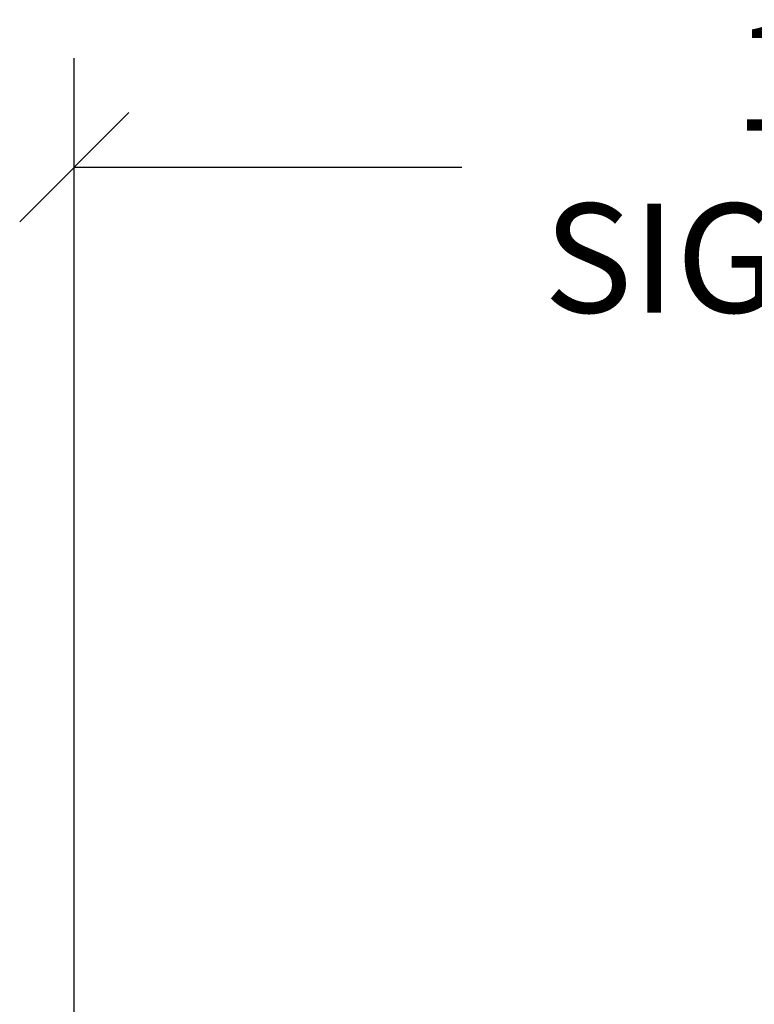
# Model space of a CAD drawing. Units: inches. Extents: x 0 to 25, y 0 to 32.5.
# Drawn here: x 2.6 to 3.4, y 16.5 to 17.6 of the extents above; entities that cross this region are included whole.
import ezdxf

# ---------------------------------------------------------------- set-up
doc = ezdxf.new("R2010")
doc.units = ezdxf.units.IN
doc.header["$MEASUREMENT"] = 0
doc.layers.add('WINTECH_DESIGN', color=3, linetype='Continuous', lineweight=25)
doc.styles.add('WinTech', font='technic_.ttf')
doc.dimstyles.new('WINTECH_BASIC', dxfattribs={"dimtxt": 0.125, "dimasz": 0.125, "dimexe": 0.125, "dimexo": 0.0625, "dimgap": 0.09, "dimtad": 0, "dimdec": 3, "dimzin": 4, "dimdsep": 46, "dimtxsty": 'WinTech', "dimblk": 'OBLIQUE', "dimcen": 0.125, "dimclrd": 5, "dimclre": 5, "dimclrt": 30, "dimazin": 0, "dimtfac": 1, "dimtdec": 3, "dimtofl": 0, "dimtmove": 0, "dimatfit": 3, "dimfxl": 0, "dimtolj": 1, "dimtzin": 0, "dimarcsym": 0})

# ---------------------------------------------------------------- blocks, each defined once
blk = doc.blocks.new('_Oblique')
at = {"color": 0, "linetype": 'ByBlock', "lineweight": -2}
blk.add_line((-0.5, -0.5), (0.5, 0.5), dxfattribs=at)
blk = doc.blocks.new('*D157')
at = {"layer": 'Defpoints', "color": 0}
for p in [(1.937, 3.0102), (0, 1.672), (1.937, 1.519)]:
    blk.add_point(p, dxfattribs=at)
at = {"layer": 'WINTECH_DESIGN', "color": 5, "lineweight": -2}
for p, q in [((0, 1.7345), (0, 3.1352)), ((1.937, 2.1065), (1.937, 3.1352)), ((0, 3.0102), (0.4438, 3.0102)), ((1.937, 3.0102), (1.4932, 3.0102)), ((1.937, 1.7945), (1.937, 1.9365)), ((1.937, 1.5815), (1.937, 1.6245))]:
    blk.add_line(p, q, dxfattribs=at)
at = {"layer": 'WINTECH_DESIGN', "color": 5, "lineweight": -2, "xscale": 0.125, "yscale": 0.125, "zscale": 0.125, "rotation": 180}
blk.add_blockref('_Oblique', (0, 3.0102), dxfattribs=at)
at = {"layer": 'WINTECH_DESIGN', "color": 5, "lineweight": -2, "xscale": 0.125, "yscale": 0.125, "zscale": 0.125}
blk.add_blockref('_Oblique', (1.937, 3.0102), dxfattribs=at)
at = {"layer": 'WINTECH_DESIGN', "color": 30, "insert": (0.9685, 3.0102), "char_height": 0.125, "attachment_point": 5, "style": 'WinTech'}
blk.add_mtext('\\A1;1.937\\PSIGHTLINE', dxfattribs=at)
blk = doc.blocks.new('ZVENT_POROTOLJHINGE')
at = {"layer": 'WINTECH_DESIGN'}
dim = blk.add_linear_dim(base=(1.937, 3.0102), p1=(0, 1.672), p2=(1.937, 1.519), angle=180, text='<>^JSIGHTLINE', dimstyle='WINTECH_BASIC', override={"dimpost": ''}, dxfattribs=at)
dim.commit()
dim.dimension.update_dxf_attribs({"geometry": '*D157', "text_midpoint": (0.9685, 3.0102)})

msp = doc.modelspace()

# ---------------------------------------------------------------- block references
at = {"layer": 'WINTECH_DESIGN'}
msp.add_blockref('ZVENT_POROTOLJHINGE', (2.6239, 14.4419), dxfattribs=at)

doc.saveas('drawing.dxf')
